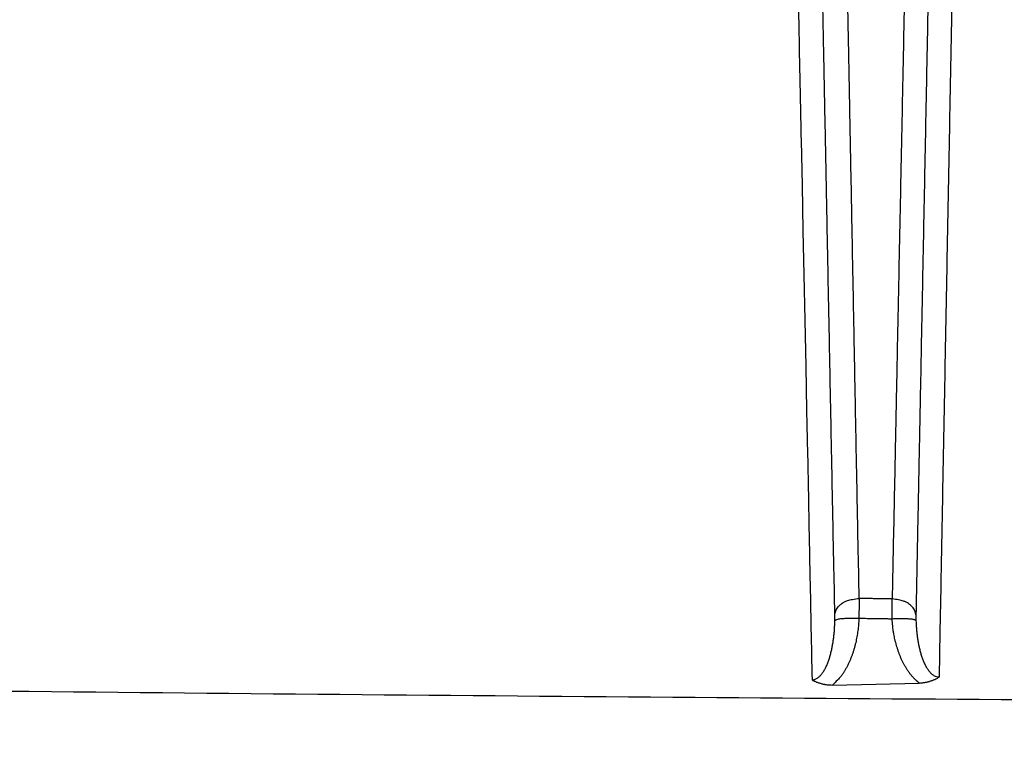
# Model space of a CAD drawing. Extents: x 5172 to 7702, y 399 to 2175.
# Drawn here: x 6673 to 6714, y 1750 to 1780 of the extents above; entities that cross this region are included whole.
import ezdxf

# ---------------------------------------------------------------- set-up
doc = ezdxf.new("R2010")
doc.units = 0
doc.header["$LTSCALE"] = 10
doc.layers.add('SICHTBAR', color=7, linetype='CONTINUOUS', lineweight=30)

msp = doc.modelspace()

# ---------------------------------------------------------------- linework, layer by layer
at = {"layer": 'SICHTBAR'}
msp.add_line((6706.405, 1752.628), (6709.997, 1752.711), dxfattribs=at)
for points in [[(6704.528, 1803.207, 0.000006), (6704.566, 1801.343, 0.000005), (6704.604, 1799.478, 0.000004), (6704.642, 1797.613, 0.000003), (6704.679, 1795.748, 0.000002), (6704.717, 1793.882, 0.000001), (6704.755, 1792.016, 0), (6704.793, 1790.149, -0.000001), (6704.831, 1788.283, -0.000002), (6704.869, 1786.417, -0.000003), (6704.906, 1784.552, -0.000003), (6704.944, 1782.686, -0.000002), (6704.982, 1780.821, -0.000001), (6705.02, 1778.956, 0), (6705.058, 1777.092, 0.000001), (6705.095, 1775.226, 0), (6705.133, 1773.357, 0), (6705.171, 1771.495, 0), (6705.208, 1769.645, 0), (6705.246, 1767.765, 0), (6705.285, 1765.841, 0), (6705.322, 1764.034, -0.000001), (6705.355, 1762.401, 0), (6705.398, 1760.304, 0.000003), (6705.463, 1757.073, 0.000001), (6705.549, 1752.842, 0.000001)], [(6286.656, 1122.982, 0.000001), (6286.579, 1133.53, 0), (6286.502, 1144.079, -0.000001), (6286.426, 1154.627, -0.000002), (6286.349, 1165.175, -0.000003)], [(7289.83, 1112.434, -0.000004), (7289.907, 1122.982, -0.000001), (7289.984, 1133.53, 0), (7290.061, 1144.079, 0.000001), (7290.137, 1154.627, 0.000002), (7290.214, 1165.175, 0.000003), (7290.29, 1175.723, 0.000004), (7290.366, 1186.271, 0.000005)], [(7150.843, 1819.55, -0.000004), (7149.236, 1819.55, -0.000005), (7147.728, 1819.55, -0.000004), (7146.365, 1819.55, 0), (7144.614, 1819.55, 0.000005), (7141.917, 1819.551, 0.000003), (7138.385, 1819.551, 0.000001)], [(6710.835, 1752.964), (6710.87, 1754.833, 0), (6710.905, 1756.701, 0.000001), (6710.941, 1758.569, 0.000001), (6710.976, 1760.437, -0.000001), (6711.011, 1762.305, -0.000001), (6711.046, 1764.173, -0.000001), (6711.082, 1766.041, -0.000001), (6711.117, 1767.909, -0.000001), (6711.152, 1769.776, -0.000001), (6711.187, 1771.643, -0.000001), (6711.223, 1773.511, -0.000001), (6711.258, 1775.378, -0.000001), (6711.293, 1777.244, -0.000001), (6711.328, 1779.111, -0.000002), (6711.364, 1780.978, -0.000001), (6711.399, 1782.844, 0), (6711.434, 1784.711, 0.000002), (6711.469, 1786.577, 0.000003), (6711.505, 1788.443, 0.000003), (6711.54, 1790.311, 0.000001), (6711.575, 1792.182, -0.000001), (6711.61, 1794.045, -0.000002), (6711.645, 1795.896, -0.000004), (6711.681, 1797.777, -0.000008), (6711.717, 1799.702, -0.000006), (6711.752, 1801.508, 0), (6711.783, 1803.141, -0.000013)], [(6782.032, 1823.114, 0.000007), (6775.782, 1823.113, 0.000007), (6769.532, 1823.113, 0.000007), (6763.283, 1823.112, 0.000009), (6757.033, 1823.111, 0.000009), (6750.783, 1823.11, 0.00001), (6744.533, 1823.109, 0.00001), (6738.284, 1823.107, 0.000011), (6732.034, 1823.105, 0.000012), (6725.784, 1823.103, 0.000012), (6719.534, 1823.101, 0.000013), (6713.284, 1823.098, 0.000013), (6707.035, 1823.095, 0.000014), (6700.785, 1823.091, 0.000015), (6694.535, 1823.087, 0.000016), (6688.285, 1823.083, 0.000019), (6682.035, 1823.078, 0.000022), (6675.786, 1823.072, 0.000024), (6669.536, 1823.066, 0.000027), (6663.286, 1823.06, 0.000029), (6657.036, 1823.052, 0.000033)], [(6707.503, 1756.221), (6707.472, 1757.91, 0.000002), (6707.44, 1759.598, 0.000002), (6707.408, 1761.285, 0.000002), (6707.376, 1762.974, 0.000003), (6707.344, 1764.665, 0.000003), (6707.312, 1766.35, 0.000003), (6707.28, 1768.024, 0.000003), (6707.248, 1769.725, 0.000004), (6707.215, 1771.466, 0.000003), (6707.184, 1773.1, 0.000001), (6707.156, 1774.577, 0.000006), (6707.12, 1776.475, 0.000011), (6707.064, 1779.396, 0.000005), (6706.991, 1783.223, 0.000003)], [(6709.425, 1783.271), (6709.391, 1781.58, 0.000002), (6709.356, 1779.89, 0.000002), (6709.322, 1778.2, 0.000002), (6709.288, 1776.508, 0.000002), (6709.253, 1774.814, 0.000002), (6709.219, 1773.126, 0.000002), (6709.185, 1771.447, 0.000002), (6709.15, 1769.742, 0.000002), (6709.115, 1767.996, 0.000002), (6709.081, 1766.358, 0.000001), (6709.051, 1764.876, 0.000002), (6709.013, 1762.972, 0.000003), (6708.953, 1760.04, 0.000002), (6708.875, 1756.2, 0.000001)], [(6706.495, 1755.544), (6706.462, 1757.233, 0.000001), (6706.428, 1758.923, 0.000001), (6706.395, 1760.611, 0.000001), (6706.362, 1762.301, 0.000001), (6706.329, 1763.994, 0.000001), (6706.296, 1765.68, 0.000001), (6706.264, 1767.356, 0.000001), (6706.23, 1769.059, 0.000002), (6706.196, 1770.801, 0.000001), (6706.164, 1772.437, 0), (6706.135, 1773.916, 0.000002), (6706.098, 1775.815, 0.000005), (6706.041, 1778.74, 0.000002), (6705.965, 1782.571, 0.000001)], [(6710.394, 1782.624), (6710.361, 1780.933, 0.000002), (6710.327, 1779.242, 0.000002), (6710.294, 1777.552, 0.000002), (6710.261, 1775.859, 0.000002), (6710.228, 1774.164, 0.000002), (6710.195, 1772.476, 0.000002), (6710.162, 1770.797, 0.000002), (6710.128, 1769.092, 0.000002), (6710.094, 1767.346, 0.000001), (6710.062, 1765.707, 0.000001), (6710.033, 1764.225, 0.000002), (6709.996, 1762.321, 0.000003), (6709.938, 1759.389, 0.000002), (6709.863, 1755.548, 0.000001)], [(6788.281, 1751.753), (6758.958, 1751.804, -0.000609), (6729.729, 1751.922, -0.000558), (6700.693, 1752.107, -0.000612), (6671.212, 1752.373, -0.000733), (6641.063, 1752.73, -0.000558), (6612.764, 1753.107, -0.000193), (6587.188, 1753.482, -0.000785), (6554.419, 1754.121, -0.001354), (6504.061, 1755.31, -0.000665), (6438.178, 1756.989, -0.000353)], [(6706.495, 1755.544), (6706.506, 1755.627, -0.048567), (6706.533, 1755.71, -0.040719), (6706.575, 1755.794, -0.039083), (6706.636, 1755.876, -0.044579), (6706.716, 1755.953, -0.033179), (6706.803, 1756.023, -0.015739), (6706.892, 1756.082, -0.037021), (6707.02, 1756.134, -0.054333), (6707.227, 1756.18, -0.026605), (6707.503, 1756.221, -0.013795)], [(6707.503, 1756.221), (6707.503, 1756.178, -0.000163), (6707.503, 1756.133, -0.000135), (6707.503, 1756.087, -0.000143), (6707.502, 1756.039, -0.000188), (6707.502, 1755.99, -0.0002), (6707.501, 1755.94, -0.000195), (6707.501, 1755.889, -0.000248), (6707.5, 1755.836, -0.000347), (6707.499, 1755.781, -0.000254), (6707.499, 1755.728, -0.000035), (6707.498, 1755.68, -0.000441), (6707.497, 1755.617, -0.000853), (6707.495, 1755.518, -0.000411), (6707.492, 1755.388, -0.000207)], [(6708.875, 1756.2), (6708.79, 1756.201, -0.000006), (6708.704, 1756.202, -0.000005), (6708.618, 1756.204, -0.000006), (6708.532, 1756.205, -0.00001), (6708.446, 1756.206, -0.000011), (6708.361, 1756.208, -0.000011), (6708.276, 1756.209, -0.000016), (6708.189, 1756.21, -0.000023), (6708.101, 1756.212, -0.000017), (6708.018, 1756.213, -0.000003), (6707.943, 1756.214, -0.000031), (6707.846, 1756.216, -0.000063), (6707.698, 1756.218, -0.000031), (6707.503, 1756.221, -0.000016)], [(6708.871, 1755.366), (6708.871, 1755.424, -0.000518), (6708.87, 1755.482, -0.000538), (6708.87, 1755.539, -0.000535), (6708.87, 1755.595, -0.000507), (6708.87, 1755.651, -0.000478), (6708.87, 1755.706, -0.00044), (6708.87, 1755.76, -0.000458), (6708.87, 1755.814, -0.000504), (6708.871, 1755.868, -0.000398), (6708.871, 1755.918, -0.000188), (6708.872, 1755.963, -0.000496), (6708.872, 1756.017, -0.000813), (6708.874, 1756.097, -0.000432), (6708.875, 1756.2, -0.000247)], [(6709.863, 1755.548), (6709.848, 1755.628, 0.046078), (6709.818, 1755.708, 0.038556), (6709.774, 1755.788, 0.037106), (6709.713, 1755.866, 0.042218), (6709.634, 1755.939, 0.031367), (6709.549, 1756.006, 0.014616), (6709.463, 1756.062, 0.035489), (6709.34, 1756.112, 0.052506), (6709.142, 1756.158, 0.025606), (6708.875, 1756.2, 0.013273)], [(6707.492, 1755.388), (6707.486, 1755.261, -0.005651), (6707.477, 1755.135, -0.005592), (6707.465, 1755.009, -0.005647), (6707.45, 1754.883, -0.005845), (6707.432, 1754.757, -0.005996), (6707.412, 1754.632, -0.006133), (6707.388, 1754.508, -0.006279), (6707.361, 1754.384, -0.006467), (6707.33, 1754.261, -0.006593), (6707.297, 1754.139, -0.006693), (6707.26, 1754.017, -0.006945), (6707.219, 1753.897, -0.007381), (6707.175, 1753.778, -0.007429), (6707.127, 1753.661, -0.007247), (6707.077, 1753.545, -0.008775), (6707.02, 1753.431, -0.011687), (6706.957, 1753.316, -0.008751), (6706.896, 1753.209, -0.001401), (6706.838, 1753.113, -0.01453), (6706.753, 1752.998, -0.029663), (6706.606, 1752.835, -0.014852), (6706.405, 1752.628, -0.007578)], [(6706.496, 1755.298), (6706.496, 1755.314, 0.00083), (6706.496, 1755.329, 0.000844), (6706.496, 1755.345, 0.000816), (6706.496, 1755.361, 0.000743), (6706.496, 1755.376, 0.000673), (6706.496, 1755.392, 0.0006), (6706.496, 1755.408, 0.000594), (6706.496, 1755.423, 0.000609), (6706.496, 1755.439, 0.000465), (6706.496, 1755.454, 0.000242), (6706.496, 1755.468, 0.000509), (6706.496, 1755.485, 0.0007), (6706.495, 1755.511, 0.000344), (6706.495, 1755.544, 0.000198)], [(6707.492, 1755.388), (6707.376, 1755.391, 0.00453), (6707.259, 1755.393, 0.004101), (6707.14, 1755.392, 0.004465), (6707.024, 1755.389, 0.006147), (6706.913, 1755.384, 0.005981), (6706.813, 1755.377, 0.003382), (6706.726, 1755.369, 0.010054), (6706.647, 1755.356, 0.028806), (6706.57, 1755.332, 0.032672), (6706.496, 1755.298, 0.029065)], [(6708.871, 1755.366), (6708.785, 1755.367, -0.000021), (6708.699, 1755.369, -0.000022), (6708.613, 1755.37, -0.000021), (6708.526, 1755.371, -0.000019), (6708.44, 1755.373, -0.000017), (6708.354, 1755.374, -0.000015), (6708.268, 1755.375, -0.000014), (6708.182, 1755.377, -0.000013), (6708.093, 1755.378, -0.00001), (6708.009, 1755.38, -0.000006), (6707.934, 1755.381, -0.000009), (6707.837, 1755.382, -0.000008), (6707.688, 1755.385, -0.000003), (6707.492, 1755.388, -0.000002)], [(6709.864, 1755.303), (6709.845, 1755.318, 0.105973), (6709.812, 1755.331, 0.043098), (6709.766, 1755.344, 0.025242), (6709.703, 1755.355, 0.019345), (6709.623, 1755.364, 0.010612), (6709.538, 1755.371, 0.004295), (6709.452, 1755.377, 0.009542), (6709.33, 1755.378, 0.011792), (6709.134, 1755.375, 0.005226), (6708.871, 1755.366, 0.00264)], [(6709.997, 1752.711), (6709.902, 1752.79, -0.014699), (6709.812, 1752.875, -0.015307), (6709.727, 1752.965, -0.014795), (6709.647, 1753.06, -0.013213), (6709.572, 1753.158, -0.012083), (6709.502, 1753.261, -0.011099), (6709.437, 1753.366, -0.010405), (6709.375, 1753.473, -0.009766), (6709.318, 1753.583, -0.009224), (6709.265, 1753.694, -0.008639), (6709.216, 1753.807, -0.008192), (6709.17, 1753.922, -0.007736), (6709.128, 1754.038, -0.007194), (6709.09, 1754.155, -0.006554), (6709.054, 1754.272, -0.006962), (6709.022, 1754.392, -0.007952), (6708.992, 1754.516, -0.00603), (6708.966, 1754.632, -0.002346), (6708.945, 1754.738, -0.007948), (6708.923, 1754.875, -0.013007), (6708.898, 1755.088, -0.006322), (6708.871, 1755.366, -0.003381)], [(6709.863, 1755.548), (6709.863, 1755.534, 0.000621), (6709.862, 1755.519, 0.000575), (6709.862, 1755.505, 0.000584), (6709.862, 1755.49, 0.000653), (6709.862, 1755.475, 0.000661), (6709.862, 1755.459, 0.000632), (6709.862, 1755.444, 0.000753), (6709.862, 1755.428, 0.000988), (6709.862, 1755.412, 0.000746), (6709.862, 1755.397, 0.000168), (6709.862, 1755.383, 0.001206), (6709.862, 1755.366, 0.002321), (6709.863, 1755.339, 0.001161), (6709.864, 1755.303, 0.000604)], [(6705.549, 1752.842), (6705.604, 1752.848, 0.03448), (6705.659, 1752.862, 0.034691), (6705.712, 1752.884, 0.032284), (6705.765, 1752.913, 0.029037), (6705.815, 1752.948, 0.025926), (6705.863, 1752.99, 0.02247), (6705.909, 1753.037, 0.019397), (6705.953, 1753.09, 0.016532), (6705.995, 1753.146, 0.014475), (6706.035, 1753.206, 0.012775), (6706.072, 1753.269, 0.011441), (6706.108, 1753.335, 0.010258), (6706.141, 1753.404, 0.009245), (6706.173, 1753.475, 0.008273), (6706.203, 1753.549, 0.007503), (6706.231, 1753.624, 0.006792), (6706.257, 1753.7, 0.006293), (6706.282, 1753.778, 0.005884), (6706.305, 1753.857, 0.005525), (6706.326, 1753.937, 0.005156), (6706.346, 1754.018, 0.004816), (6706.365, 1754.1, 0.004445), (6706.382, 1754.182, 0.004242), (6706.398, 1754.266, 0.004139), (6706.413, 1754.35, 0.003905), (6706.426, 1754.434, 0.003574), (6706.438, 1754.518, 0.003804), (6706.449, 1754.604, 0.004337), (6706.459, 1754.693, 0.003265), (6706.468, 1754.776, 0.00124), (6706.475, 1754.852, 0.004337), (6706.481, 1754.95, 0.007115), (6706.489, 1755.1, 0.003446), (6706.496, 1755.298, 0.001837)], [(6709.864, 1755.303), (6709.867, 1755.218, 0.00308), (6709.871, 1755.133, 0.003057), (6709.876, 1755.048, 0.003094), (6709.883, 1754.964, 0.003206), (6709.89, 1754.879, 0.003298), (6709.898, 1754.795, 0.003387), (6709.908, 1754.711, 0.003477), (6709.919, 1754.628, 0.003584), (6709.931, 1754.545, 0.003689), (6709.944, 1754.462, 0.003809), (6709.959, 1754.38, 0.003919), (6709.974, 1754.299, 0.004037), (6709.991, 1754.219, 0.004181), (6710.009, 1754.139, 0.004379), (6710.029, 1754.06, 0.004638), (6710.05, 1753.981, 0.005016), (6710.072, 1753.904, 0.005373), (6710.096, 1753.828, 0.005773), (6710.122, 1753.753, 0.006176), (6710.149, 1753.68, 0.006645), (6710.178, 1753.608, 0.007167), (6710.208, 1753.538, 0.007872), (6710.241, 1753.471, 0.008802), (6710.275, 1753.405, 0.010128), (6710.311, 1753.343, 0.010854), (6710.349, 1753.283, 0.011051), (6710.389, 1753.227, 0.013964), (6710.432, 1753.175, 0.019848), (6710.478, 1753.127, 0.016605), (6710.523, 1753.084, 0.004765), (6710.565, 1753.048, 0.029566), (6710.622, 1753.016, 0.065022), (6710.713, 1752.988, 0.035592), (6710.835, 1752.964, 0.018704)], [(6709.997, 1752.711), (6710.055, 1752.715, 0.007247), (6710.112, 1752.72, 0.007252), (6710.169, 1752.727, 0.007321), (6710.225, 1752.736, 0.007482), (6710.281, 1752.747, 0.007328), (6710.337, 1752.759, 0.006905), (6710.391, 1752.772, 0.007727), (6710.445, 1752.788, 0.009434), (6710.5, 1752.805, 0.007303), (6710.55, 1752.823, 0.002416), (6710.595, 1752.839, 0.010681), (6710.651, 1752.864, 0.01966), (6710.731, 1752.906, 0.010042), (6710.835, 1752.964, 0.005373)], [(6705.549, 1752.842), (6705.594, 1752.817, 0.009573), (6705.641, 1752.794, 0.009374), (6705.69, 1752.772, 0.009149), (6705.74, 1752.751, 0.00894), (6705.791, 1752.732, 0.008412), (6705.843, 1752.714, 0.00766), (6705.896, 1752.699, 0.008205), (6705.951, 1752.684, 0.009508), (6706.007, 1752.671, 0.007103), (6706.061, 1752.66, 0.002449), (6706.11, 1752.651, 0.009769), (6706.174, 1752.643, 0.016618), (6706.274, 1752.635, 0.008054), (6706.405, 1752.628, 0.004232)]]:
    msp.add_lwpolyline(points, format="xyb", dxfattribs=at)

doc.saveas('drawing.dxf')
